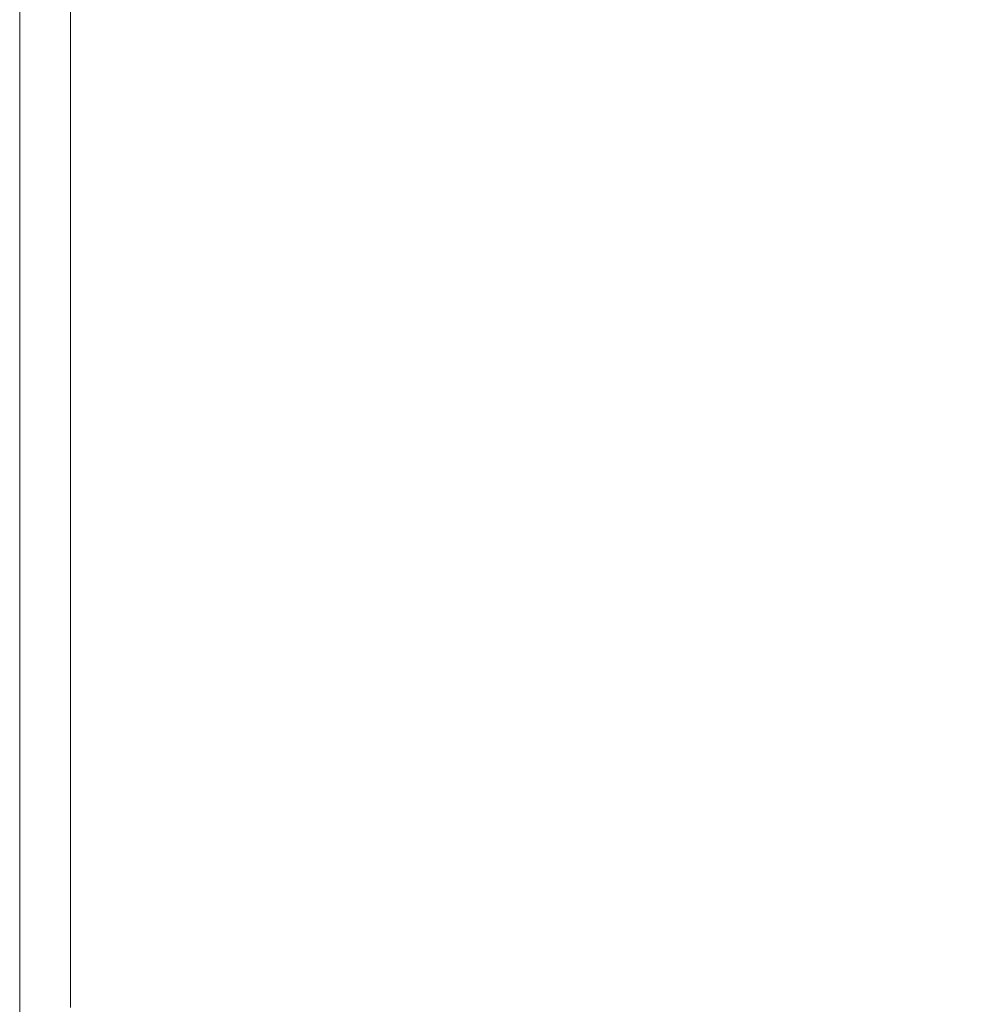
# Model space of a CAD drawing. Extents: x -593 to 1007, y -741 to 208.
# Drawn here: x -593 to -566, y -689 to -662 of the extents above; entities that cross this region are included whole.
import ezdxf

# ---------------------------------------------------------------- set-up
doc = ezdxf.new("R2010")
doc.units = 0
doc.header["$LTSCALE"] = 500
doc.header["$MEASUREMENT"] = 0
doc.layers.add('EXC-WANNA', color=7, linetype='Continuous')

msp = doc.modelspace()

# ---------------------------------------------------------------- linework, layer by layer
at = {"layer": 'EXC-WANNA', "lineweight": 0}
for points, invisible_edges in [([(-592.873, -624.415, 432.022), (-592.873, -649.431, 432.022), (-592.873, -667.011, 436.804), (-592.873, -624.415, 432.022)], 14), ([(-592.873, -667.011, 436.804), (-592.873, -624.415, 435.235), (-592.873, -624.415, 432.022), (-592.873, -667.011, 436.804)], 15), ([(-592.873, -667.011, 438.327), (-592.873, -624.415, 438.327), (-592.873, -624.415, 435.235), (-592.873, -667.011, 438.327)], 15), ([(-592.873, -667.011, 436.804), (-592.873, -667.011, 438.327), (-592.873, -624.415, 435.235), (-592.873, -667.011, 436.804)], 15), ([(-592.873, -624.415, 438.327), (-592.873, -667.011, 438.327), (-592.873, -667.011, 439.788), (-592.873, -624.415, 438.327)], 15), ([(-592.873, -667.011, 439.788), (-592.873, -649.431, 441.173), (-592.873, -624.415, 438.327), (-592.873, -667.011, 439.788)], 15), ([(-568.329, -662.154, 450.022), (-568.329, -644.686, 450.022), (-571.985, -645.392, 450.022), (-568.329, -662.154, 450.022)], 15), ([(-568.329, -644.686, 450.022), (-568.329, -662.154, 450.022), (-564.682, -661.432, 450.022), (-568.329, -644.686, 450.022)], 15), ([(-571.985, -662.877, 450.022), (-571.985, -645.392, 450.022), (-578.828, -646.715, 450.022), (-571.985, -662.877, 450.022)], 15), ([(-571.985, -645.392, 450.022), (-571.985, -662.877, 450.022), (-568.329, -662.154, 450.022), (-571.985, -645.392, 450.022)], 15), ([(-578.828, -664.232, 450.022), (-578.828, -646.715, 450.022), (-584.22, -647.758, 450.022), (-578.828, -664.232, 450.022)], 15), ([(-578.828, -646.715, 450.022), (-578.828, -664.232, 450.022), (-575.526, -663.578, 450.022), (-578.828, -646.715, 450.022)], 15), ([(-578.828, -646.715, 450.022), (-575.526, -663.578, 450.022), (-571.985, -662.877, 450.022), (-578.828, -646.715, 450.022)], 15), ([(-584.22, -647.758, 450.022), (-586.235, -648.147, 450.012), (-586.235, -665.697, 450.012), (-584.22, -647.758, 450.022)], 15), ([(-586.235, -665.697, 450.012), (-584.22, -665.299, 450.022), (-584.22, -647.758, 450.022), (-586.235, -665.697, 450.012)], 15), ([(-584.22, -665.299, 450.022), (-578.828, -664.232, 450.022), (-584.22, -647.758, 450.022), (-584.22, -665.299, 450.022)], 15), ([(-586.235, -648.147, 450.012), (-587.862, -648.462, 449.982), (-587.862, -666.019, 449.982), (-586.235, -648.147, 450.012)], 15), ([(-587.862, -666.019, 449.982), (-586.235, -665.697, 450.012), (-586.235, -648.147, 450.012), (-587.862, -666.019, 449.982)], 15), ([(-587.862, -648.462, 449.982), (-589.15, -648.711, 449.922), (-589.15, -666.274, 449.922), (-587.862, -648.462, 449.982)], 15), ([(-589.15, -666.274, 449.922), (-587.862, -666.019, 449.982), (-587.862, -648.462, 449.982), (-589.15, -666.274, 449.922)], 15), ([(-590.903, -666.621, 449.674), (-590.147, -666.472, 449.823), (-590.147, -648.904, 449.823), (-590.903, -666.621, 449.674)], 15), ([(-590.147, -648.904, 449.823), (-590.903, -649.05, 449.674), (-590.903, -666.621, 449.674), (-590.147, -648.904, 449.823)], 15), ([(-590.147, -666.472, 449.823), (-589.15, -666.274, 449.922), (-589.15, -648.711, 449.922), (-590.147, -666.472, 449.823)], 15), ([(-589.15, -648.711, 449.922), (-590.147, -648.904, 449.823), (-590.147, -666.472, 449.823), (-589.15, -648.711, 449.922)], 15), ([(-591.889, -666.816, 449.188), (-591.468, -666.733, 449.466), (-591.468, -649.159, 449.466), (-591.889, -666.816, 449.188)], 13), ([(-591.468, -649.159, 449.466), (-591.889, -649.24, 449.188), (-591.889, -666.816, 449.188), (-591.468, -649.159, 449.466)], 15), ([(-591.468, -666.733, 449.466), (-590.903, -666.621, 449.674), (-590.903, -649.05, 449.674), (-591.468, -666.733, 449.466)], 15), ([(-590.903, -649.05, 449.674), (-591.468, -649.159, 449.466), (-591.468, -666.733, 449.466), (-590.903, -649.05, 449.674)], 15), ([(-592.873, -667.011, 444.717), (-592.861, -667.009, 445.664), (-592.861, -649.428, 445.663), (-592.873, -667.011, 444.717)], 15), ([(-592.861, -649.428, 445.663), (-592.873, -649.431, 444.717), (-592.873, -667.011, 444.717), (-592.861, -649.428, 445.663)], 15), ([(-592.873, -678.576, 443.653), (-592.873, -667.011, 444.717), (-592.873, -649.431, 444.717), (-592.873, -678.576, 443.653)], 15), ([(-592.873, -649.431, 444.717), (-592.873, -649.431, 443.653), (-592.873, -678.576, 443.653), (-592.873, -649.431, 444.717)], 15), ([(-592.873, -649.431, 432.022), (-592.873, -667.011, 432.022), (-592.873, -685.545, 433.636), (-592.873, -649.431, 432.022)], 14), ([(-592.873, -685.545, 433.636), (-592.873, -667.011, 436.804), (-592.873, -649.431, 432.022), (-592.873, -685.545, 433.636)], 15), ([(-592.873, -678.576, 443.653), (-592.873, -649.431, 443.653), (-592.873, -649.431, 442.467), (-592.873, -678.576, 443.653)], 15), ([(-592.873, -678.576, 443.653), (-592.873, -649.431, 442.467), (-592.873, -649.431, 441.173), (-592.873, -678.576, 443.653)], 15), ([(-592.873, -678.576, 443.653), (-592.873, -649.431, 441.173), (-592.873, -667.011, 439.788), (-592.873, -678.576, 443.653)], 15), ([(-592.861, -667.009, 445.664), (-592.826, -667.002, 446.499), (-592.826, -649.422, 446.499), (-592.861, -667.009, 445.664)], 15), ([(-592.826, -649.422, 446.499), (-592.861, -649.428, 445.663), (-592.861, -667.009, 445.664), (-592.826, -649.422, 446.499)], 15), ([(-592.826, -667.002, 446.499), (-592.756, -666.988, 447.228), (-592.756, -649.408, 447.228), (-592.826, -667.002, 446.499)], 15), ([(-592.756, -649.408, 447.228), (-592.826, -649.422, 446.499), (-592.826, -667.002, 446.499), (-592.756, -649.408, 447.228)], 15), ([(-592.639, -649.385, 447.855), (-592.756, -649.408, 447.228), (-592.756, -666.988, 447.228), (-592.639, -649.385, 447.855)], 15), ([(-592.756, -666.988, 447.228), (-592.639, -666.965, 447.856), (-592.639, -649.385, 447.855), (-592.756, -666.988, 447.228)], 15), ([(-592.463, -649.351, 448.388), (-592.639, -649.385, 447.855), (-592.639, -666.965, 447.856), (-592.463, -649.351, 448.388)], 15), ([(-592.639, -666.965, 447.856), (-592.463, -666.93, 448.388), (-592.463, -649.351, 448.388), (-592.639, -666.965, 447.856)], 15), ([(-592.217, -649.304, 448.83), (-592.463, -649.351, 448.388), (-592.463, -666.93, 448.388), (-592.217, -649.304, 448.83)], 15), ([(-592.463, -666.93, 448.388), (-592.217, -666.881, 448.83), (-592.217, -649.304, 448.83), (-592.463, -666.93, 448.388)], 15), ([(-591.889, -649.24, 449.188), (-592.217, -649.304, 448.83), (-592.217, -666.881, 448.83), (-591.889, -649.24, 449.188)], 15), ([(-592.217, -666.881, 448.83), (-591.889, -666.816, 449.188), (-591.889, -649.24, 449.188), (-592.217, -666.881, 448.83)], 15), ([(-564.682, -672.91, 450.022), (-564.682, -661.432, 450.022), (-568.329, -662.154, 450.022), (-564.682, -672.91, 450.022)], 15), ([(-568.329, -673.643, 450.022), (-568.329, -662.154, 450.022), (-571.985, -662.877, 450.022), (-568.329, -673.643, 450.022)], 15), ([(-568.329, -662.154, 450.022), (-568.329, -673.643, 450.022), (-564.682, -672.91, 450.022), (-568.329, -662.154, 450.022)], 15), ([(-571.985, -674.377, 450.022), (-571.985, -662.877, 450.022), (-575.526, -663.578, 450.022), (-571.985, -674.377, 450.022)], 15), ([(-571.985, -662.877, 450.022), (-571.985, -674.377, 450.022), (-568.329, -673.643, 450.022), (-571.985, -662.877, 450.022)], 15), ([(-575.526, -675.089, 450.022), (-575.526, -663.578, 450.022), (-578.828, -664.232, 450.022), (-575.526, -675.089, 450.022)], 15), ([(-575.526, -663.578, 450.022), (-575.526, -675.089, 450.022), (-571.985, -674.377, 450.022), (-575.526, -663.578, 450.022)], 15), ([(-578.828, -664.232, 450.022), (-584.22, -665.299, 450.022), (-584.22, -676.837, 450.022), (-578.828, -664.232, 450.022)], 15), ([(-584.22, -676.837, 450.022), (-581.767, -676.344, 450.022), (-578.828, -664.232, 450.022), (-584.22, -676.837, 450.022)], 15), ([(-578.828, -664.232, 450.022), (-581.767, -676.344, 450.022), (-575.526, -675.089, 450.022), (-578.828, -664.232, 450.022)], 15), ([(-584.22, -665.299, 450.022), (-586.235, -665.697, 450.012), (-586.235, -677.242, 450.012), (-584.22, -665.299, 450.022)], 15), ([(-586.235, -677.242, 450.012), (-584.22, -676.837, 450.022), (-584.22, -665.299, 450.022), (-586.235, -677.242, 450.012)], 15), ([(-586.235, -665.697, 450.012), (-587.862, -666.019, 449.982), (-587.862, -677.569, 449.982), (-586.235, -665.697, 450.012)], 15), ([(-587.862, -677.569, 449.982), (-586.235, -677.242, 450.012), (-586.235, -665.697, 450.012), (-587.862, -677.569, 449.982)], 15), ([(-587.862, -666.019, 449.982), (-589.15, -666.274, 449.922), (-589.15, -677.828, 449.922), (-587.862, -666.019, 449.982)], 15), ([(-589.15, -677.828, 449.922), (-587.862, -677.569, 449.982), (-587.862, -666.019, 449.982), (-589.15, -677.828, 449.922)], 15), ([(-590.147, -678.028, 449.823), (-589.15, -677.828, 449.922), (-589.15, -666.274, 449.922), (-590.147, -678.028, 449.823)], 15), ([(-589.15, -666.274, 449.922), (-590.147, -666.472, 449.823), (-590.147, -678.028, 449.823), (-589.15, -666.274, 449.922)], 15), ([(-590.903, -678.18, 449.674), (-590.147, -678.028, 449.823), (-590.147, -666.472, 449.823), (-590.903, -678.18, 449.674)], 15), ([(-590.147, -666.472, 449.823), (-590.903, -666.621, 449.674), (-590.903, -678.18, 449.674), (-590.147, -666.472, 449.823)], 15), ([(-591.889, -666.816, 449.188), (-592.217, -666.881, 448.83), (-592.217, -678.444, 448.83), (-591.889, -666.816, 449.188)], 15), ([(-592.217, -678.444, 448.83), (-591.889, -678.378, 449.188), (-591.889, -666.816, 449.188), (-592.217, -678.444, 448.83)], 15), ([(-591.889, -678.378, 449.188), (-591.468, -678.293, 449.466), (-591.468, -666.733, 449.466), (-591.889, -678.378, 449.188)], 13), ([(-591.468, -666.733, 449.466), (-591.889, -666.816, 449.188), (-591.889, -678.378, 449.188), (-591.468, -666.733, 449.466)], 15), ([(-591.468, -678.293, 449.466), (-590.903, -678.18, 449.674), (-590.903, -666.621, 449.674), (-591.468, -678.293, 449.466)], 15), ([(-590.903, -666.621, 449.674), (-591.468, -666.733, 449.466), (-591.468, -678.293, 449.466), (-590.903, -666.621, 449.674)], 15), ([(-592.873, -678.576, 444.717), (-592.861, -678.573, 445.664), (-592.861, -667.009, 445.664), (-592.873, -678.576, 444.717)], 15), ([(-592.861, -667.009, 445.664), (-592.873, -667.011, 444.717), (-592.873, -678.576, 444.717), (-592.861, -667.009, 445.664)], 15), ([(-592.873, -678.576, 443.653), (-592.873, -678.576, 444.717), (-592.873, -667.011, 444.717), (-592.873, -678.576, 443.653)], 15), ([(-592.873, -678.576, 441.173), (-592.873, -678.576, 443.653), (-592.873, -667.011, 439.788), (-592.873, -678.576, 441.173)], 15), ([(-592.873, -667.011, 439.788), (-592.873, -685.545, 439.788), (-592.873, -678.576, 441.173), (-592.873, -667.011, 439.788)], 15), ([(-592.873, -685.545, 439.788), (-592.873, -667.011, 439.788), (-592.873, -667.011, 438.327), (-592.873, -685.545, 439.788)], 15), ([(-592.873, -667.011, 438.327), (-592.873, -685.545, 438.327), (-592.873, -685.545, 439.788), (-592.873, -667.011, 438.327)], 15), ([(-592.873, -667.011, 432.022), (-592.873, -678.576, 432.022), (-592.873, -685.545, 433.636), (-592.873, -667.011, 432.022)], 14), ([(-592.873, -678.576, 435.235), (-592.873, -667.011, 436.804), (-592.873, -685.545, 433.636), (-592.873, -678.576, 435.235)], 15), ([(-592.873, -667.011, 436.804), (-592.873, -678.576, 435.235), (-592.873, -689.338, 436.804), (-592.873, -667.011, 436.804)], 15), ([(-592.873, -685.545, 438.327), (-592.873, -667.011, 438.327), (-592.873, -667.011, 436.804), (-592.873, -685.545, 438.327)], 15), ([(-592.873, -667.011, 436.804), (-592.873, -689.338, 436.804), (-592.873, -685.545, 438.327), (-592.873, -667.011, 436.804)], 15), ([(-592.861, -678.573, 445.664), (-592.826, -678.567, 446.499), (-592.826, -667.002, 446.499), (-592.861, -678.573, 445.664)], 15), ([(-592.826, -667.002, 446.499), (-592.861, -667.009, 445.664), (-592.861, -678.573, 445.664), (-592.826, -667.002, 446.499)], 15), ([(-592.826, -678.567, 446.499), (-592.756, -678.552, 447.228), (-592.756, -666.988, 447.228), (-592.826, -678.567, 446.499)], 15), ([(-592.756, -666.988, 447.228), (-592.826, -667.002, 446.499), (-592.826, -678.567, 446.499), (-592.756, -666.988, 447.228)], 15), ([(-592.639, -666.965, 447.856), (-592.756, -666.988, 447.228), (-592.756, -678.552, 447.228), (-592.639, -666.965, 447.856)], 15), ([(-592.756, -678.552, 447.228), (-592.639, -678.529, 447.855), (-592.639, -666.965, 447.856), (-592.756, -678.552, 447.228)], 15), ([(-592.463, -666.93, 448.388), (-592.639, -666.965, 447.856), (-592.639, -678.529, 447.855), (-592.463, -666.93, 448.388)], 15), ([(-592.639, -678.529, 447.855), (-592.463, -678.494, 448.388), (-592.463, -666.93, 448.388), (-592.639, -678.529, 447.855)], 15), ([(-592.217, -666.881, 448.83), (-592.463, -666.93, 448.388), (-592.463, -678.494, 448.388), (-592.217, -666.881, 448.83)], 15), ([(-592.463, -678.494, 448.388), (-592.217, -678.444, 448.83), (-592.217, -666.881, 448.83), (-592.463, -678.494, 448.388)], 15), ([(-564.682, -679.824, 450.022), (-564.682, -672.91, 450.022), (-568.329, -673.643, 450.022), (-564.682, -679.824, 450.022)], 15), ([(-568.329, -680.564, 450.022), (-568.329, -673.643, 450.022), (-571.985, -674.377, 450.022), (-568.329, -680.564, 450.022)], 15), ([(-568.329, -673.643, 450.022), (-568.329, -680.564, 450.022), (-564.682, -679.824, 450.022), (-568.329, -673.643, 450.022)], 15), ([(-571.985, -681.306, 450.022), (-571.985, -674.377, 450.022), (-575.526, -675.089, 450.022), (-571.985, -681.306, 450.022)], 15), ([(-571.985, -674.377, 450.022), (-571.985, -681.306, 450.022), (-568.329, -680.564, 450.022), (-571.985, -674.377, 450.022)], 15), ([(-578.828, -682.695, 450.022), (-575.526, -675.089, 450.022), (-581.767, -676.344, 450.022), (-578.828, -682.695, 450.022)], 15), ([(-575.526, -675.089, 450.022), (-578.828, -682.695, 450.022), (-571.985, -681.306, 450.022), (-575.526, -675.089, 450.022)], 15), ([(-581.767, -676.344, 450.022), (-584.22, -676.837, 450.022), (-584.22, -683.789, 450.022), (-581.767, -676.344, 450.022)], 15), ([(-584.22, -683.789, 450.022), (-581.767, -683.291, 450.022), (-581.767, -676.344, 450.022), (-584.22, -683.789, 450.022)], 15), ([(-581.767, -676.344, 450.022), (-581.767, -683.291, 450.022), (-578.828, -682.695, 450.022), (-581.767, -676.344, 450.022)], 15), ([(-584.22, -676.837, 450.022), (-586.235, -677.242, 450.012), (-586.235, -684.198, 450.012), (-584.22, -676.837, 450.022)], 15), ([(-586.235, -684.198, 450.012), (-584.22, -683.789, 450.022), (-584.22, -676.837, 450.022), (-586.235, -684.198, 450.012)], 15), ([(-586.235, -677.242, 450.012), (-587.862, -677.569, 449.982), (-587.862, -684.528, 449.982), (-586.235, -677.242, 450.012)], 15), ([(-587.862, -684.528, 449.982), (-586.235, -684.198, 450.012), (-586.235, -677.242, 450.012), (-587.862, -684.528, 449.982)], 15), ([(-587.862, -677.569, 449.982), (-589.15, -677.828, 449.922), (-589.15, -684.789, 449.922), (-587.862, -677.569, 449.982)], 15), ([(-589.15, -684.789, 449.922), (-587.862, -684.528, 449.982), (-587.862, -677.569, 449.982), (-589.15, -684.789, 449.922)], 15), ([(-590.147, -684.992, 449.823), (-589.15, -684.789, 449.922), (-589.15, -677.828, 449.922), (-590.147, -684.992, 449.823)], 15), ([(-589.15, -677.828, 449.922), (-590.147, -678.028, 449.823), (-590.147, -684.992, 449.823), (-589.15, -677.828, 449.922)], 15), ([(-591.468, -685.26, 449.466), (-590.903, -685.145, 449.674), (-590.903, -678.18, 449.674), (-591.468, -685.26, 449.466)], 15), ([(-590.903, -678.18, 449.674), (-591.468, -678.293, 449.466), (-591.468, -685.26, 449.466), (-590.903, -678.18, 449.674)], 15), ([(-590.903, -685.145, 449.674), (-590.147, -684.992, 449.823), (-590.147, -678.028, 449.823), (-590.903, -685.145, 449.674)], 15), ([(-590.147, -678.028, 449.823), (-590.903, -678.18, 449.674), (-590.903, -685.145, 449.674), (-590.147, -678.028, 449.823)], 15), ([(-592.639, -678.529, 447.855), (-592.756, -678.552, 447.228), (-592.756, -685.521, 447.228), (-592.639, -678.529, 447.855)], 15), ([(-592.756, -685.521, 447.228), (-592.639, -685.497, 447.856), (-592.639, -678.529, 447.855), (-592.756, -685.521, 447.228)], 15), ([(-592.463, -678.494, 448.388), (-592.639, -678.529, 447.855), (-592.639, -685.497, 447.856), (-592.463, -678.494, 448.388)], 15), ([(-592.639, -685.497, 447.856), (-592.463, -685.462, 448.388), (-592.463, -678.494, 448.388), (-592.639, -685.497, 447.856)], 15), ([(-592.217, -678.444, 448.83), (-592.463, -678.494, 448.388), (-592.463, -685.462, 448.388), (-592.217, -678.444, 448.83)], 15), ([(-592.463, -685.462, 448.388), (-592.217, -685.412, 448.83), (-592.217, -678.444, 448.83), (-592.463, -685.462, 448.388)], 15), ([(-591.889, -678.378, 449.188), (-592.217, -678.444, 448.83), (-592.217, -685.412, 448.83), (-591.889, -678.378, 449.188)], 15), ([(-592.217, -685.412, 448.83), (-591.889, -685.345, 449.188), (-591.889, -678.378, 449.188), (-592.217, -685.412, 448.83)], 15), ([(-591.889, -685.345, 449.188), (-591.468, -685.26, 449.466), (-591.468, -678.293, 449.466), (-591.889, -685.345, 449.188)], 13), ([(-591.468, -678.293, 449.466), (-591.889, -678.378, 449.188), (-591.889, -685.345, 449.188), (-591.468, -678.293, 449.466)], 15), ([(-592.873, -685.545, 444.717), (-592.861, -685.543, 445.664), (-592.861, -678.573, 445.664), (-592.873, -685.545, 444.717)], 15), ([(-592.861, -678.573, 445.664), (-592.873, -678.576, 444.717), (-592.873, -685.545, 444.717), (-592.861, -678.573, 445.664)], 15), ([(-592.873, -685.545, 443.653), (-592.873, -685.545, 444.717), (-592.873, -678.576, 444.717), (-592.873, -685.545, 443.653)], 15), ([(-592.873, -678.576, 444.717), (-592.873, -678.576, 443.653), (-592.873, -685.545, 443.653), (-592.873, -678.576, 444.717)], 15), ([(-592.873, -685.545, 443.653), (-592.873, -678.576, 443.653), (-592.873, -685.545, 442.467), (-592.873, -685.545, 443.653)], 15), ([(-592.873, -678.576, 441.173), (-592.873, -685.545, 439.788), (-592.873, -685.545, 442.467), (-592.873, -678.576, 441.173)], 15), ([(-592.873, -678.576, 443.653), (-592.873, -678.576, 441.173), (-592.873, -685.545, 442.467), (-592.873, -678.576, 443.653)], 15), ([(-592.873, -678.576, 432.022), (-592.873, -685.545, 432.022), (-592.873, -685.545, 433.636), (-592.873, -678.576, 432.022)], 14), ([(-592.873, -689.338, 435.236), (-592.873, -678.576, 435.235), (-592.873, -685.545, 433.636), (-592.873, -689.338, 435.236)], 15), ([(-592.873, -678.576, 435.235), (-592.873, -689.338, 435.236), (-592.873, -689.338, 436.804), (-592.873, -678.576, 435.235)], 15), ([(-592.861, -685.543, 445.664), (-592.826, -685.536, 446.499), (-592.826, -678.567, 446.499), (-592.861, -685.543, 445.664)], 15), ([(-592.826, -678.567, 446.499), (-592.861, -678.573, 445.664), (-592.861, -685.543, 445.664), (-592.826, -678.567, 446.499)], 15), ([(-592.826, -685.536, 446.499), (-592.756, -685.521, 447.228), (-592.756, -678.552, 447.228), (-592.826, -685.536, 446.499)], 15), ([(-592.756, -678.552, 447.228), (-592.826, -678.567, 446.499), (-592.826, -685.536, 446.499), (-592.756, -678.552, 447.228)], 15), ([(-564.682, -683.586, 450.022), (-564.682, -679.824, 450.022), (-568.329, -680.564, 450.022), (-564.682, -683.586, 450.022)], 15), ([(-564.682, -683.586, 450.022), (-568.329, -680.564, 450.022), (-571.985, -681.306, 450.022), (-564.682, -683.586, 450.022)], 15), ([(-575.526, -685.798, 450.022), (-571.985, -681.306, 450.022), (-578.828, -682.695, 450.022), (-575.526, -685.798, 450.022)], 15), ([(-571.985, -681.306, 450.022), (-575.526, -685.798, 450.022), (-564.682, -683.586, 450.022), (-571.985, -681.306, 450.022)], 15), ([(-578.828, -686.472, 450.022), (-578.828, -682.695, 450.022), (-581.767, -683.291, 450.022), (-578.828, -686.472, 450.022)], 15), ([(-578.828, -682.695, 450.022), (-578.828, -686.472, 450.022), (-575.526, -685.798, 450.022), (-578.828, -682.695, 450.022)], 15), ([(-581.767, -683.291, 450.022), (-584.22, -683.789, 450.022), (-584.22, -687.572, 450.022), (-581.767, -683.291, 450.022)], 15), ([(-584.22, -687.572, 450.022), (-581.767, -687.072, 450.022), (-581.767, -683.291, 450.022), (-584.22, -687.572, 450.022)], 15), ([(-581.767, -683.291, 450.022), (-581.767, -687.072, 450.022), (-578.828, -686.472, 450.022), (-581.767, -683.291, 450.022)], 15), ([(-564.682, -685.604, 450.022), (-564.682, -683.586, 450.022), (-575.526, -685.798, 450.022), (-564.682, -685.604, 450.022)], 15), ([(-584.22, -683.789, 450.022), (-586.235, -684.198, 450.012), (-586.235, -690.017, 450.012), (-584.22, -683.789, 450.022)], 15), ([(-586.235, -690.017, 450.012), (-584.22, -687.572, 450.022), (-584.22, -683.789, 450.022), (-586.235, -690.017, 450.012)], 15), ([(-586.235, -684.198, 450.012), (-587.862, -684.528, 449.982), (-587.862, -688.316, 449.982), (-586.235, -684.198, 450.012)], 15), ([(-587.862, -688.316, 449.982), (-586.235, -690.017, 450.012), (-586.235, -684.198, 450.012), (-587.862, -688.316, 449.982)], 15), ([(-587.862, -684.528, 449.982), (-589.15, -684.789, 449.922), (-589.15, -688.578, 449.922), (-587.862, -684.528, 449.982)], 15), ([(-589.15, -688.578, 449.922), (-587.862, -688.316, 449.982), (-587.862, -684.528, 449.982), (-589.15, -688.578, 449.922)], 15), ([(-590.147, -688.782, 449.823), (-589.15, -688.578, 449.922), (-589.15, -684.789, 449.922), (-590.147, -688.782, 449.823)], 15), ([(-589.15, -684.789, 449.922), (-590.147, -684.992, 449.823), (-590.147, -688.782, 449.823), (-589.15, -684.789, 449.922)], 15), ([(-590.903, -690.973, 449.674), (-590.147, -688.782, 449.823), (-590.147, -684.992, 449.823), (-590.903, -690.973, 449.674)], 15), ([(-590.147, -684.992, 449.823), (-590.903, -685.145, 449.674), (-590.903, -690.973, 449.674), (-590.147, -684.992, 449.823)], 15), ([(-591.889, -689.138, 449.188), (-591.468, -689.052, 449.466), (-591.468, -685.26, 449.466), (-591.889, -689.138, 449.188)], 13), ([(-591.468, -685.26, 449.466), (-591.889, -685.345, 449.188), (-591.889, -689.138, 449.188), (-591.468, -685.26, 449.466)], 15), ([(-591.468, -689.052, 449.466), (-590.903, -690.973, 449.674), (-590.903, -685.145, 449.674), (-591.468, -689.052, 449.466)], 15), ([(-590.903, -685.145, 449.674), (-591.468, -685.26, 449.466), (-591.468, -689.052, 449.466), (-590.903, -685.145, 449.674)], 15), ([(-592.873, -689.338, 444.717), (-592.861, -689.336, 445.664), (-592.861, -685.543, 445.664), (-592.873, -689.338, 444.717)], 15), ([(-592.861, -685.543, 445.664), (-592.873, -685.545, 444.717), (-592.873, -689.338, 444.717), (-592.861, -685.543, 445.664)], 15), ([(-592.873, -689.338, 442.467), (-592.873, -689.338, 444.717), (-592.873, -685.545, 444.717), (-592.873, -689.338, 442.467)], 15), ([(-592.873, -685.545, 444.717), (-592.873, -685.545, 443.653), (-592.873, -689.338, 442.467), (-592.873, -685.545, 444.717)], 15), ([(-592.873, -689.338, 442.467), (-592.873, -685.545, 443.653), (-592.873, -685.545, 442.467), (-592.873, -689.338, 442.467)], 15), ([(-592.873, -689.338, 442.467), (-592.873, -685.545, 442.467), (-592.873, -685.545, 439.788), (-592.873, -689.338, 442.467)], 15), ([(-592.873, -685.545, 439.788), (-592.873, -689.338, 439.788), (-592.873, -689.338, 442.467), (-592.873, -685.545, 439.788)], 15), ([(-592.873, -689.338, 439.788), (-592.873, -685.545, 439.788), (-592.873, -685.545, 438.327), (-592.873, -689.338, 439.788)], 15), ([(-592.873, -685.545, 438.327), (-592.873, -689.338, 436.804), (-592.873, -689.338, 439.788), (-592.873, -685.545, 438.327)], 15), ([(-592.873, -691.376, 433.636), (-592.873, -685.545, 433.636), (-592.873, -685.545, 432.022), (-592.873, -691.376, 433.636)], 15), ([(-592.873, -685.545, 432.022), (-592.873, -689.338, 432.022), (-592.873, -691.376, 433.636), (-592.873, -685.545, 432.022)], 14), ([(-592.873, -685.545, 433.636), (-592.873, -691.376, 433.636), (-592.873, -689.338, 435.236), (-592.873, -685.545, 433.636)], 15), ([(-592.861, -689.336, 445.664), (-592.826, -689.329, 446.499), (-592.826, -685.536, 446.499), (-592.861, -689.336, 445.664)], 15), ([(-592.826, -685.536, 446.499), (-592.861, -685.543, 445.664), (-592.861, -689.336, 445.664), (-592.826, -685.536, 446.499)], 15), ([(-592.826, -689.329, 446.499), (-592.756, -689.314, 447.228), (-592.756, -685.521, 447.228), (-592.826, -689.329, 446.499)], 15), ([(-592.756, -685.521, 447.228), (-592.826, -685.536, 446.499), (-592.826, -689.329, 446.499), (-592.756, -685.521, 447.228)], 15), ([(-592.639, -685.497, 447.856), (-592.756, -685.521, 447.228), (-592.756, -689.314, 447.228), (-592.639, -685.497, 447.856)], 15), ([(-592.756, -689.314, 447.228), (-592.639, -689.29, 447.856), (-592.639, -685.497, 447.856), (-592.756, -689.314, 447.228)], 15), ([(-592.463, -685.462, 448.388), (-592.639, -689.29, 447.856), (-592.639, -691.328, 447.856), (-592.463, -685.462, 448.388)], 15), ([(-592.639, -691.328, 447.856), (-592.463, -691.292, 448.388), (-592.463, -685.462, 448.388), (-592.639, -691.328, 447.856)], 15), ([(-592.463, -685.462, 448.388), (-592.639, -685.497, 447.856), (-592.639, -689.29, 447.856), (-592.463, -685.462, 448.388)], 15), ([(-592.463, -685.462, 448.388), (-592.217, -691.242, 448.83), (-592.217, -685.412, 448.83), (-592.463, -685.462, 448.388)], 15), ([(-592.217, -691.242, 448.83), (-592.463, -685.462, 448.388), (-592.463, -691.292, 448.388), (-592.217, -691.242, 448.83)], 15), ([(-591.889, -685.345, 449.188), (-592.217, -685.412, 448.83), (-592.217, -691.242, 448.83), (-591.889, -685.345, 449.188)], 15), ([(-592.217, -691.242, 448.83), (-591.889, -689.138, 449.188), (-591.889, -685.345, 449.188), (-592.217, -691.242, 448.83)], 15), ([(-575.526, -685.798, 450.022), (-571.985, -687.099, 450.022), (-564.682, -685.604, 450.022), (-575.526, -685.798, 450.022)], 15), ([(-564.682, -688.754, 450.022), (-564.682, -685.604, 450.022), (-571.985, -687.099, 450.022), (-564.682, -688.754, 450.022)], 15), ([(-575.526, -685.798, 450.022), (-578.828, -686.472, 450.022), (-571.985, -687.099, 450.022), (-575.526, -685.798, 450.022)], 15), ([(-581.767, -687.072, 450.022), (-581.767, -690.798, 450.022), (-578.828, -686.472, 450.022), (-581.767, -687.072, 450.022)], 15), ([(-578.828, -690.195, 450.022), (-578.828, -686.472, 450.022), (-581.767, -690.798, 450.022), (-578.828, -690.195, 450.022)], 15), ([(-578.828, -686.472, 450.022), (-578.828, -690.195, 450.022), (-568.329, -689.504, 450.022), (-578.828, -686.472, 450.022)], 15), ([(-568.329, -689.504, 450.022), (-571.985, -687.099, 450.022), (-578.828, -686.472, 450.022), (-568.329, -689.504, 450.022)], 15), ([(-581.767, -687.072, 450.022), (-584.22, -687.572, 450.022), (-584.22, -691.301, 450.022), (-581.767, -687.072, 450.022)], 15), ([(-584.22, -691.301, 450.022), (-581.767, -690.798, 450.022), (-581.767, -687.072, 450.022), (-584.22, -691.301, 450.022)], 15), ([(-571.985, -687.099, 450.022), (-568.329, -689.504, 450.022), (-564.682, -688.754, 450.022), (-571.985, -687.099, 450.022)], 15), ([(-586.235, -690.017, 450.012), (-584.22, -691.301, 450.022), (-584.22, -687.572, 450.022), (-586.235, -690.017, 450.012)], 15), ([(-587.862, -688.316, 449.982), (-589.15, -688.578, 449.922), (-589.15, -690.613, 449.922), (-587.862, -688.316, 449.982)], 15), ([(-589.15, -690.613, 449.922), (-587.862, -692.049, 449.982), (-587.862, -688.316, 449.982), (-589.15, -690.613, 449.922)], 15), ([(-586.235, -690.017, 450.012), (-587.862, -688.316, 449.982), (-587.862, -692.049, 449.982), (-586.235, -690.017, 450.012)], 15), ([(-590.147, -690.818, 449.823), (-589.15, -690.613, 449.922), (-589.15, -688.578, 449.922), (-590.147, -690.818, 449.823)], 15), ([(-589.15, -688.578, 449.922), (-590.147, -688.782, 449.823), (-590.147, -690.818, 449.823), (-589.15, -688.578, 449.922)], 15), ([(-590.903, -690.973, 449.674), (-590.147, -690.818, 449.823), (-590.147, -688.782, 449.823), (-590.903, -690.973, 449.674)], 15), ([(-564.682, -691.434, 450.022), (-564.682, -688.754, 450.022), (-568.329, -689.504, 450.022), (-564.682, -691.434, 450.022)], 15)]:
    msp.add_3dface(points, dxfattribs=dict(at, invisible_edges=invisible_edges))

doc.saveas('drawing.dxf')
